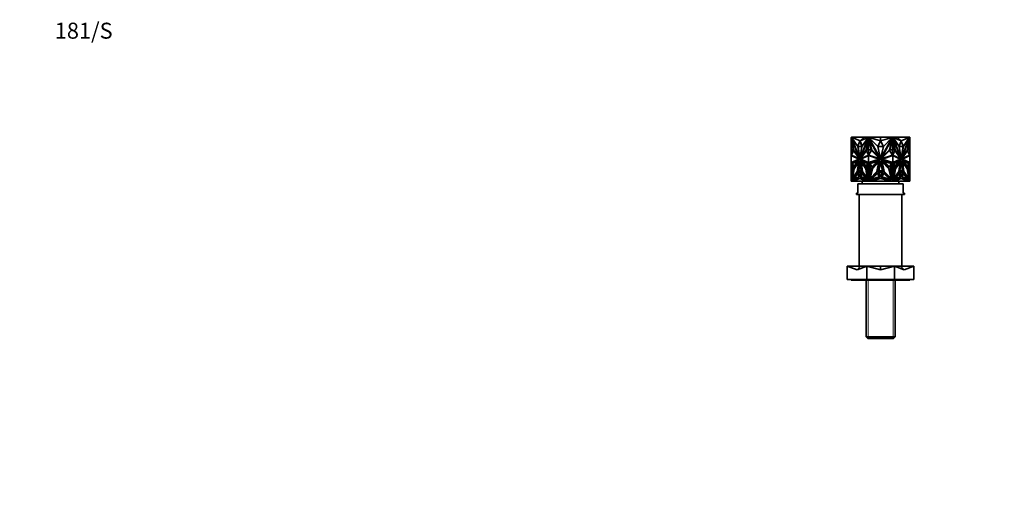
# Model space of a CAD drawing. Units: millimetres. Extents: x 0 to 1478, y 0 to 1758.
# Drawn here: x 0 to 739, y 1388 to 1758 of the extents above; entities that cross this region are included whole.
import ezdxf
from ezdxf import colors
from ezdxf.entities.mleader import LeaderData, LeaderLine
from ezdxf.math import Vec2, Vec3

# ---------------------------------------------------------------- set-up
doc = ezdxf.new("R2010")
doc.units = ezdxf.units.MM
doc.layers.add('DV2_Défaut', color=7, linetype='Continuous')
doc.layers.add('Défaut', color=7, linetype='Continuous')

# ---------------------------------------------------------------- blocks, each defined once
blk = doc.blocks.new('_DOT')
at = {"color": 0}
blk.add_line((0, 0), (-1, 0), dxfattribs=at)
at = {"color": 0, "const_width": 0.333}
blk.add_lwpolyline([(-0.1665, 0, 1), (0.1665, 0, 1)], format="xyb", close=True, dxfattribs=at)
blk = doc.blocks.new('SE1')
at = {"layer": 'DV2_Défaut', "color": 7, "linetype": 'Continuous', "lineweight": 35}
for p, q in [((624.2, 1669.3), (624.13, 1669.3)), ((624.13, 1669.3), (624.13, 1668.09)), ((624.13, 1660.12), (624.13, 1668.09)), ((624.23, 1668.09), (624.13, 1668.09)), ((624.2, 1669.53), (624.41, 1669.53)), ((624.2, 1669.15), (624.2, 1669.53)), ((624.2, 1669.53), (624.2, 1669.53)), ((624.2, 1669.53), (624.2, 1669.3)), ((624.21, 1669.12), (624.2, 1669.15)), ((625.69, 1660.14), (624.21, 1669.12)), ((624.27, 1669.53), (624.23, 1669.53)), ((624.23, 1669.53), (624.23, 1669.53)), ((624.23, 1668.78), (624.23, 1669.03)), ((624.23, 1668.78), (624.23, 1660.14)), ((624.23, 1668.78), (624.27, 1668.6)), ((624.27, 1669.53), (624.27, 1669.53)), ((624.33, 1669.53), (624.27, 1669.53)), ((624.27, 1668.78), (624.27, 1668.6)), ((624.27, 1668.6), (624.28, 1668.68)), ((624.33, 1669.53), (624.33, 1669.53)), ((624.33, 1660.14), (624.33, 1668.43)), ((629.03, 1662.66), (624.4, 1669.3)), ((624.4, 1669.3), (630.57, 1653.37)), ((624.47, 1669.3), (624.4, 1669.3)), ((624.41, 1669.53), (624.54, 1669.2)), ((624.41, 1669.53), (624.48, 1669.53)), ((624.54, 1669.2), (624.47, 1669.3)), ((624.48, 1669.53), (624.52, 1669.43)), ((624.63, 1669.49), (624.5, 1669.49)), ((624.66, 1669.43), (624.52, 1669.43)), ((624.52, 1669.43), (624.61, 1669.2)), ((624.54, 1669.2), (624.61, 1669.2)), ((624.64, 1668.09), (624.57, 1668.09)), ((625.88, 1660.12), (624.57, 1668.09)), ((624.57, 1668.09), (629.85, 1654.45)), ((629.13, 1662.72), (624.61, 1669.2)), ((624.63, 1669.43), (624.63, 1669.53)), ((635.13, 1669.53), (624.63, 1669.53)), ((624.64, 1668.09), (629.93, 1654.45)), ((633.75, 1669.53), (624.66, 1669.49)), ((630.71, 1666.79), (624.66, 1669.49)), ((624.66, 1669.49), (624.66, 1669.43)), ((630.64, 1666.79), (629.11, 1662.66)), ((636.74, 1669.3), (630.57, 1653.37)), ((636.81, 1669.3), (630.64, 1653.37)), ((630.64, 1666.79), (630.71, 1666.79)), ((632.15, 1662.72), (630.64, 1666.79)), ((630.71, 1666.79), (633.75, 1669.53)), ((630.71, 1666.79), (636.76, 1669.49)), ((632.2, 1662.79), (630.71, 1666.79)), ((636.57, 1668.09), (631.29, 1654.45)), ((632.1, 1662.66), (636.74, 1669.3)), ((633.75, 1669.53), (636.76, 1669.49)), ((635.13, 1669.51), (635.13, 1669.53)), ((637.1, 1669.53), (635.13, 1669.53)), ((635.26, 1660.12), (636.57, 1668.09)), ((635.33, 1660.12), (636.64, 1668.09)), ((637.07, 1669.12), (635.59, 1660.14)), ((637.1, 1668.86), (635.66, 1660.14)), ((636.64, 1668.09), (636.57, 1668.09)), ((636.81, 1669.3), (636.74, 1669.3)), ((636.76, 1669.43), (636.76, 1669.49)), ((636.83, 1669.43), (636.76, 1669.43)), ((636.78, 1669.3), (636.87, 1669.53)), ((636.87, 1669.53), (637.08, 1669.53)), ((637.08, 1669.15), (637.07, 1669.12)), ((637.07, 1669.12), (637.11, 1669.12)), ((637.08, 1669.53), (637.11, 1669.53)), ((637.08, 1669.53), (637.08, 1669.15)), ((637.08, 1669.15), (637.11, 1669.15)), ((637.11, 1669.53), (637.1, 1669.53)), ((637.1, 1669.53), (637.1, 1669.53)), ((637.11, 1668.96), (637.1, 1668.86)), ((637.1, 1668.86), (637.11, 1668.78)), ((637.1, 1668.86), (637.1, 1660.14)), ((637.1, 1668.86), (637.1, 1668.86)), ((637.11, 1669.53), (637.31, 1669.53)), ((637.11, 1669.53), (637.11, 1668.78)), ((639.12, 1660.14), (637.11, 1668.78)), ((637.31, 1669.53), (643.8, 1669.53)), ((637.31, 1669.53), (637.5, 1669.2)), ((637.57, 1669.43), (637.37, 1669.43)), ((643.96, 1662.66), (637.39, 1669.3)), ((637.39, 1669.3), (646.12, 1653.37)), ((646.13, 1669.53), (637.57, 1669.49)), ((637.57, 1669.49), (637.57, 1669.43)), ((646.13, 1666.79), (637.57, 1669.49)), ((639.5, 1660.12), (637.64, 1668.09)), ((637.64, 1668.09), (645.11, 1654.45)), ((643.8, 1669.53), (646.12, 1669.53)), ((643.8, 1669.52), (643.8, 1669.53)), ((646.13, 1666.79), (643.96, 1662.66)), ((646.12, 1669.53), (646.12, 1669.53)), ((646.13, 1666.79), (646.13, 1669.53)), ((646.13, 1669.53), (646.13, 1669.53)), ((646.13, 1669.53), (654.68, 1669.49)), ((646.13, 1666.79), (654.68, 1669.49)), ((654.86, 1669.3), (646.13, 1653.37)), ((648.3, 1662.66), (646.13, 1666.79)), ((648.55, 1669.53), (646.14, 1669.53)), ((646.14, 1669.53), (646.14, 1669.53)), ((654.61, 1668.09), (647.14, 1654.45)), ((648.3, 1662.66), (654.86, 1669.3)), ((654.94, 1669.53), (648.55, 1669.53)), ((648.55, 1669.52), (648.55, 1669.53)), ((652.75, 1660.12), (654.61, 1668.09)), ((655.14, 1668.78), (653.13, 1660.14)), ((654.68, 1669.43), (654.68, 1669.49)), ((654.88, 1669.43), (654.68, 1669.43)), ((654.76, 1669.2), (654.94, 1669.53)), ((654.94, 1669.53), (655.14, 1669.53)), ((655.16, 1669.53), (655.14, 1669.53)), ((655.14, 1668.78), (655.14, 1669.53)), ((655.17, 1669.53), (655.14, 1669.53)), ((655.17, 1669.15), (655.14, 1669.15)), ((655.18, 1669.12), (655.14, 1669.12)), ((656.59, 1660.14), (655.14, 1668.96)), ((655.14, 1668.78), (655.16, 1668.86)), ((655.16, 1669.53), (657.13, 1669.53)), ((655.16, 1669.53), (655.16, 1669.53)), ((655.16, 1660.14), (655.16, 1668.86)), ((655.17, 1669.53), (655.38, 1669.53)), ((655.17, 1669.15), (655.17, 1669.53)), ((655.18, 1669.12), (655.17, 1669.15)), ((656.66, 1660.14), (655.18, 1669.12)), ((655.38, 1669.53), (655.47, 1669.3)), ((655.49, 1669.43), (655.42, 1669.43)), ((655.44, 1669.3), (655.51, 1669.3)), ((655.44, 1669.3), (661.61, 1653.37)), ((658.5, 1669.53), (655.49, 1669.49)), ((661.54, 1666.79), (655.49, 1669.49)), ((655.49, 1669.49), (655.49, 1669.43)), ((660.15, 1662.66), (655.51, 1669.3)), ((655.51, 1669.3), (661.68, 1653.37)), ((655.61, 1668.09), (655.69, 1668.09)), ((656.93, 1660.12), (655.61, 1668.09)), ((657, 1660.12), (655.69, 1668.09)), ((655.69, 1668.09), (660.97, 1654.45)), ((657.13, 1669.53), (667.63, 1669.53)), ((657.13, 1669.51), (657.13, 1669.53)), ((661.54, 1666.79), (658.5, 1669.53)), ((658.5, 1669.53), (667.59, 1669.49)), ((661.54, 1666.79), (660.06, 1662.79)), ((661.61, 1666.79), (660.1, 1662.72)), ((661.54, 1666.79), (667.59, 1669.49)), ((661.61, 1666.79), (661.54, 1666.79)), ((663.15, 1662.66), (661.61, 1666.79)), ((667.86, 1669.3), (661.68, 1653.37)), ((667.61, 1668.09), (662.33, 1654.45)), ((667.68, 1668.09), (662.4, 1654.45)), ((663.12, 1662.72), (667.64, 1669.2)), ((663.22, 1662.66), (667.86, 1669.3)), ((666.37, 1660.12), (667.68, 1668.09)), ((668.04, 1669.12), (666.56, 1660.14)), ((667.59, 1669.43), (667.59, 1669.49)), ((667.73, 1669.43), (667.59, 1669.43)), ((667.61, 1668.09), (667.68, 1668.09)), ((667.63, 1669.43), (667.63, 1669.53)), ((667.63, 1669.49), (667.75, 1669.49)), ((667.64, 1669.2), (667.73, 1669.43)), ((667.71, 1669.2), (667.64, 1669.2)), ((667.71, 1669.2), (667.84, 1669.53)), ((667.71, 1669.2), (667.79, 1669.3)), ((667.73, 1669.43), (667.77, 1669.53)), ((667.77, 1669.53), (667.75, 1669.49)), ((667.84, 1669.53), (667.77, 1669.53)), ((667.77, 1669.53), (667.77, 1669.53)), ((667.79, 1669.3), (667.86, 1669.3)), ((667.84, 1669.53), (668.05, 1669.53)), ((667.98, 1669.53), (667.93, 1669.53)), ((667.93, 1669.53), (667.93, 1669.53)), ((667.93, 1668.43), (667.93, 1660.14)), ((667.97, 1668.68), (667.98, 1668.6)), ((668.03, 1669.53), (667.98, 1669.53)), ((667.98, 1669.53), (667.98, 1669.53)), ((667.98, 1668.6), (668.03, 1668.78)), ((667.98, 1668.6), (667.98, 1668.78)), ((668.03, 1669.53), (668.03, 1669.53)), ((668.03, 1669.03), (668.03, 1668.78)), ((668.03, 1660.14), (668.03, 1668.78)), ((668.03, 1668.09), (668.13, 1668.09)), ((668.05, 1669.15), (668.04, 1669.12)), ((668.05, 1669.53), (668.05, 1669.15)), ((668.05, 1669.3), (668.13, 1669.3)), ((668.13, 1669.3), (668.13, 1668.09)), ((668.13, 1660.12), (668.13, 1668.09)), ((624.2, 1660.12), (624.13, 1660.12)), ((624.13, 1655.79), (624.13, 1660.12)), ((624.13, 1650.58), (624.13, 1655.79)), ((624.13, 1655.79), (624.23, 1655.78)), ((624.13, 1655.79), (624.13, 1655.79)), ((624.13, 1655.79), (624.13, 1655.79)), ((624.13, 1655.79), (624.13, 1655.79)), ((624.13, 1655.79), (629.79, 1653.15)), ((624.2, 1655.78), (624.2, 1660.14)), ((624.2, 1660.14), (625.69, 1660.14)), ((624.27, 1660.14), (624.23, 1660.14)), ((624.23, 1660.14), (624.23, 1660.14)), ((624.23, 1655.78), (629.86, 1653.15)), ((624.27, 1660.14), (624.27, 1660.14)), ((624.33, 1660.14), (624.27, 1660.14)), ((624.29, 1656.13), (625.87, 1659.72)), ((630.34, 1653.31), (624.29, 1656.13)), ((624.29, 1656.13), (624.36, 1656.13)), ((624.36, 1656.13), (625.92, 1659.66)), ((630.32, 1653.35), (624.36, 1656.13)), ((625.87, 1659.72), (630.3, 1653.41)), ((629.85, 1654.45), (625.88, 1660.12)), ((629.18, 1662.66), (629.03, 1662.66)), ((630.57, 1653.37), (629.03, 1662.66)), ((629.11, 1662.66), (632.1, 1662.66)), ((629.18, 1662.66), (629.18, 1662.66)), ((630.64, 1653.78), (629.18, 1662.66)), ((630.57, 1653.37), (632.1, 1662.66)), ((630.95, 1653.31), (636.99, 1656.13)), ((635.41, 1659.72), (630.98, 1653.41)), ((635.43, 1659.66), (631.06, 1653.41)), ((631.29, 1654.45), (635.26, 1660.12)), ((631.35, 1653.15), (637.01, 1655.79)), ((631.36, 1654.45), (635.33, 1660.12)), ((635.33, 1660.12), (635.26, 1660.12)), ((636.99, 1656.13), (635.41, 1659.72)), ((635.59, 1660.14), (637.08, 1660.14)), ((637.01, 1650.58), (637.01, 1655.79)), ((637.01, 1655.79), (637.01, 1655.79)), ((637.01, 1655.79), (645.02, 1653.15)), ((637.05, 1655.78), (637.05, 1655.78)), ((637.05, 1655.78), (637.05, 1655.78)), ((637.08, 1660.14), (637.08, 1655.77)), ((637.08, 1660.14), (637.11, 1660.14)), ((637.11, 1660.14), (637.1, 1660.14)), ((637.11, 1660.14), (639.12, 1660.14)), ((637.11, 1660.14), (637.11, 1655.79)), ((637.11, 1655.79), (637.11, 1655.79)), ((637.11, 1655.79), (637.11, 1655.76)), ((637.14, 1656.13), (639.39, 1659.72)), ((645.7, 1653.31), (637.14, 1656.13)), ((637.15, 1656.15), (637.15, 1656.12)), ((639.39, 1659.72), (645.64, 1653.41)), ((645.11, 1654.45), (639.5, 1660.12)), ((646.12, 1653.37), (643.96, 1662.66)), ((643.96, 1662.66), (648.3, 1662.66)), ((646.13, 1653.37), (648.3, 1662.66)), ((646.56, 1653.31), (655.11, 1656.13)), ((652.87, 1659.72), (646.61, 1653.41)), ((647.14, 1654.45), (652.75, 1660.12)), ((647.23, 1653.15), (655.24, 1655.79)), ((655.11, 1656.13), (652.87, 1659.72)), ((653.13, 1660.14), (655.14, 1660.14)), ((655.1, 1656.12), (655.1, 1656.15)), ((655.14, 1655.79), (655.14, 1660.14)), ((655.16, 1660.14), (655.14, 1660.14)), ((655.17, 1660.14), (655.14, 1660.14)), ((655.14, 1655.79), (655.14, 1655.79)), ((655.14, 1655.76), (655.14, 1655.79)), ((655.17, 1655.77), (655.17, 1660.14)), ((655.17, 1660.14), (656.66, 1660.14)), ((655.24, 1650.58), (655.24, 1655.79)), ((655.24, 1655.79), (655.24, 1655.79)), ((655.24, 1655.79), (660.9, 1653.15)), ((655.26, 1656.13), (656.85, 1659.72)), ((661.31, 1653.31), (655.26, 1656.13)), ((656.82, 1659.66), (661.2, 1653.41)), ((656.85, 1659.72), (661.27, 1653.41)), ((656.93, 1660.12), (657, 1660.12)), ((660.9, 1654.45), (656.93, 1660.12)), ((660.97, 1654.45), (657, 1660.12)), ((661.68, 1653.37), (660.15, 1662.66)), ((660.15, 1662.66), (663.15, 1662.66)), ((661.61, 1653.78), (663.08, 1662.66)), ((661.68, 1653.37), (663.22, 1662.66)), ((661.92, 1653.31), (667.97, 1656.13)), ((661.93, 1653.35), (667.9, 1656.13)), ((666.38, 1659.72), (661.96, 1653.41)), ((662.39, 1653.15), (668.03, 1655.78)), ((662.4, 1654.45), (666.37, 1660.12)), ((662.46, 1653.15), (668.13, 1655.79)), ((663.08, 1662.66), (663.22, 1662.66)), ((663.08, 1662.66), (663.08, 1662.66)), ((667.9, 1656.13), (666.33, 1659.66)), ((667.97, 1656.13), (666.38, 1659.72)), ((666.56, 1660.14), (668.05, 1660.14)), ((667.97, 1656.13), (667.9, 1656.13)), ((667.98, 1660.14), (667.93, 1660.14)), ((667.98, 1660.14), (667.98, 1660.14)), ((668.03, 1660.14), (667.98, 1660.14)), ((668.03, 1660.14), (668.03, 1660.14)), ((668.03, 1655.78), (668.13, 1655.79)), ((668.03, 1655.78), (668.03, 1655.78)), ((668.05, 1660.14), (668.05, 1655.78)), ((668.05, 1660.12), (668.13, 1660.12)), ((668.13, 1655.79), (668.13, 1660.12)), ((668.13, 1650.58), (668.13, 1655.79)), ((668.13, 1655.79), (668.13, 1655.79)), ((668.13, 1655.79), (668.13, 1655.79)), ((629.79, 1653.15), (624.13, 1650.58)), ((624.13, 1650.2), (630.57, 1653.12)), ((624.23, 1650.59), (624.13, 1650.58)), ((624.13, 1650.58), (624.13, 1650.58)), ((624.13, 1650.58), (624.13, 1650.2)), ((624.13, 1650.58), (624.13, 1650.58)), ((624.13, 1650.58), (624.13, 1650.58)), ((624.13, 1650.2), (624.13, 1650.2)), ((624.13, 1649.53), (624.13, 1650.2)), ((624.13, 1649.53), (624.13, 1649.53)), ((624.13, 1646.57), (624.13, 1649.53)), ((625.34, 1646.57), (624.13, 1649.53)), ((624.2, 1650.23), (624.2, 1650.59)), ((624.2, 1649.35), (624.2, 1646.57)), ((629.86, 1653.15), (624.23, 1650.59)), ((624.56, 1650.06), (629.76, 1652.36)), ((625.81, 1646.8), (624.56, 1650.06)), ((624.63, 1650.06), (624.56, 1650.06)), ((624.63, 1650.06), (629.72, 1652.32)), ((625.86, 1646.86), (624.63, 1650.06)), ((628.81, 1651.49), (625.04, 1649.83)), ((625.04, 1649.83), (625.95, 1647.46)), ((625.04, 1649.83), (625.11, 1649.83)), ((628.78, 1651.45), (625.11, 1649.83)), ((625.11, 1649.83), (626, 1647.52)), ((629.76, 1652.36), (625.81, 1646.8)), ((625.95, 1647.46), (628.81, 1651.49)), ((625.97, 1646.17), (630.11, 1652.17)), ((626.04, 1646.17), (630.09, 1652.04)), ((629.72, 1651.13), (626.18, 1646)), ((628.65, 1644), (629.72, 1651.13)), ((628.72, 1644), (629.79, 1651.13)), ((630.11, 1652.17), (628.86, 1643.89)), ((629.23, 1643.9), (630.57, 1652.17)), ((629.3, 1643.9), (630.61, 1651.95)), ((629.67, 1644.3), (630.64, 1650.5)), ((629.79, 1651.13), (629.72, 1651.13)), ((629.74, 1644.3), (630.68, 1650.28)), ((629.86, 1653.15), (629.79, 1653.15)), ((629.93, 1654.45), (629.85, 1654.45)), ((630.3, 1653.41), (630.34, 1653.31)), ((630.57, 1653.37), (630.57, 1653.37)), ((630.64, 1653.37), (630.57, 1653.37)), ((630.64, 1653.12), (630.57, 1653.12)), ((630.57, 1653.12), (637.01, 1650.2)), ((630.57, 1652.17), (631.91, 1643.9)), ((630.64, 1653.12), (637.01, 1650.23)), ((630.64, 1650.5), (631.61, 1644.3)), ((630.98, 1653.41), (630.95, 1653.31)), ((630.98, 1653.41), (631.06, 1653.41)), ((631.06, 1653.41), (631.03, 1653.35)), ((635.17, 1646.17), (631.03, 1652.17)), ((631.03, 1652.17), (632.28, 1643.89)), ((631.12, 1652.04), (632.35, 1643.89)), ((631.36, 1654.45), (631.29, 1654.45)), ((637.01, 1650.58), (631.35, 1653.15)), ((636.58, 1650.06), (631.38, 1652.36)), ((631.38, 1652.36), (635.33, 1646.8)), ((631.49, 1651.13), (631.42, 1651.13)), ((632.49, 1644), (631.42, 1651.13)), ((631.42, 1651.13), (634.96, 1646)), ((631.49, 1652.32), (635.35, 1646.86)), ((635.03, 1646), (631.49, 1651.13)), ((635.33, 1647.46), (632.47, 1651.49)), ((632.47, 1651.49), (636.24, 1649.83)), ((635.35, 1647.52), (632.57, 1651.45)), ((635.33, 1646.8), (636.58, 1650.06)), ((636.24, 1649.83), (635.33, 1647.46)), ((635.8, 1646.57), (637.01, 1649.53)), ((635.87, 1646.57), (637.05, 1649.46)), ((645.02, 1653.15), (637.01, 1650.58)), ((637.01, 1650.2), (646.13, 1653.12)), ((637.01, 1650.58), (637.01, 1650.58)), ((637.01, 1650.23), (637.01, 1650.2)), ((637.02, 1650.23), (637.01, 1650.23)), ((637.01, 1650.2), (637.01, 1650.2)), ((637.01, 1649.53), (637.01, 1650.2)), ((637.01, 1649.53), (637.01, 1649.53)), ((638.73, 1646.57), (637.01, 1649.53)), ((637.01, 1649.36), (637.01, 1649.53)), ((637.02, 1650.23), (637.02, 1650.22)), ((637.02, 1650.23), (637.05, 1650.21)), ((637.02, 1650.2), (637.02, 1650.22)), ((637.05, 1650.21), (637.02, 1650.22)), ((637.02, 1649.52), (637.02, 1649.41)), ((637.05, 1649.46), (637.02, 1649.41)), ((637.02, 1649.41), (637.02, 1649.36)), ((637.05, 1650.59), (637.05, 1650.59)), ((637.05, 1650.59), (637.05, 1650.59)), ((637.08, 1650.6), (637.08, 1650.22)), ((637.08, 1649.41), (637.08, 1646.57)), ((637.11, 1650.61), (637.11, 1650.58)), ((637.11, 1650.58), (637.11, 1650.23)), ((637.11, 1650.58), (637.11, 1650.58)), ((637.11, 1646.57), (637.11, 1649.36)), ((637.63, 1650.06), (644.98, 1652.36)), ((639.4, 1646.8), (637.63, 1650.06)), ((643.54, 1651.49), (638.21, 1649.83)), ((638.21, 1649.83), (639.5, 1647.46)), ((644.98, 1652.36), (639.4, 1646.8)), ((639.5, 1647.46), (643.54, 1651.49)), ((639.62, 1646.17), (645.47, 1652.17)), ((644.92, 1651.13), (639.92, 1646)), ((643.41, 1644), (644.92, 1651.13)), ((645.47, 1652.17), (643.71, 1643.89)), ((644.24, 1643.9), (646.13, 1652.17)), ((644.76, 1644.3), (646.13, 1650.5)), ((645.64, 1653.41), (645.7, 1653.31)), ((646.09, 1653.52), (646.13, 1653.45)), ((646.13, 1653.45), (646.16, 1653.52)), ((646.13, 1653.12), (655.24, 1650.2)), ((646.13, 1652.17), (648.02, 1643.9)), ((646.13, 1650.5), (647.5, 1644.3)), ((646.61, 1653.41), (646.56, 1653.31)), ((652.63, 1646.17), (646.78, 1652.17)), ((646.78, 1652.17), (648.54, 1643.89)), ((655.24, 1650.58), (647.23, 1653.15)), ((654.63, 1650.06), (647.28, 1652.36)), ((647.28, 1652.36), (652.85, 1646.8)), ((648.84, 1644), (647.33, 1651.13)), ((647.33, 1651.13), (652.33, 1646)), ((652.76, 1647.46), (648.71, 1651.49)), ((648.71, 1651.49), (654.04, 1649.83)), ((654.04, 1649.83), (652.76, 1647.46)), ((652.85, 1646.8), (654.63, 1650.06)), ((653.52, 1646.57), (655.24, 1649.53)), ((655.14, 1650.58), (655.14, 1650.61)), ((655.14, 1650.23), (655.14, 1650.58)), ((655.14, 1650.58), (655.14, 1650.58)), ((655.14, 1649.36), (655.14, 1646.57)), ((655.17, 1650.22), (655.17, 1650.6)), ((655.17, 1649.41), (655.17, 1646.57)), ((655.2, 1650.21), (655.24, 1650.23)), ((655.24, 1650.22), (655.2, 1650.21)), ((655.2, 1650.21), (655.2, 1650.21)), ((655.24, 1649.41), (655.2, 1649.46)), ((655.24, 1649.36), (655.2, 1649.46)), ((655.2, 1649.46), (655.2, 1649.46)), ((660.9, 1653.15), (655.24, 1650.58)), ((655.24, 1650.2), (661.68, 1653.12)), ((655.24, 1650.23), (661.61, 1653.12)), ((655.24, 1650.58), (655.24, 1650.58)), ((655.24, 1650.22), (655.24, 1650.23)), ((655.24, 1650.2), (655.24, 1650.23)), ((655.24, 1650.23), (655.24, 1650.23)), ((655.24, 1650.22), (655.24, 1650.2)), ((655.24, 1650.2), (655.24, 1650.2)), ((655.24, 1649.53), (655.24, 1650.2)), ((655.24, 1649.53), (655.24, 1649.53)), ((655.24, 1649.53), (655.24, 1649.36)), ((656.45, 1646.57), (655.24, 1649.53)), ((655.24, 1649.52), (655.24, 1649.41)), ((655.24, 1649.36), (655.24, 1649.41)), ((656.38, 1646.57), (655.24, 1649.36)), ((655.24, 1649.36), (655.24, 1649.36)), ((655.67, 1650.06), (660.87, 1652.36)), ((656.93, 1646.8), (655.67, 1650.06)), ((659.78, 1651.49), (656.01, 1649.83)), ((656.01, 1649.83), (656.92, 1647.46)), ((660.77, 1652.32), (656.9, 1646.86)), ((656.9, 1647.52), (659.68, 1651.45)), ((656.92, 1647.46), (659.78, 1651.49)), ((660.87, 1652.36), (656.93, 1646.8)), ((657.08, 1646.17), (661.22, 1652.17)), ((660.76, 1651.13), (657.22, 1646)), ((660.83, 1651.13), (657.29, 1646)), ((659.76, 1644), (660.83, 1651.13)), ((661.13, 1652.04), (659.9, 1643.89)), ((661.22, 1652.17), (659.97, 1643.89)), ((660.35, 1643.9), (661.68, 1652.17)), ((660.64, 1644.3), (661.61, 1650.5)), ((660.76, 1651.13), (660.83, 1651.13)), ((660.9, 1654.45), (660.97, 1654.45)), ((661.2, 1653.41), (661.22, 1653.35)), ((661.27, 1653.41), (661.2, 1653.41)), ((661.27, 1653.41), (661.31, 1653.31)), ((661.58, 1650.28), (662.51, 1644.3)), ((661.61, 1653.37), (661.68, 1653.37)), ((661.61, 1653.12), (661.68, 1653.12)), ((661.61, 1650.5), (662.58, 1644.3)), ((661.65, 1651.96), (662.95, 1643.9)), ((661.68, 1653.37), (661.68, 1653.37)), ((661.68, 1653.12), (668.13, 1650.2)), ((661.68, 1652.17), (663.02, 1643.9)), ((661.96, 1653.41), (661.92, 1653.31)), ((666.28, 1646.17), (662.15, 1652.17)), ((662.15, 1652.17), (663.39, 1643.89)), ((662.17, 1652.04), (666.21, 1646.17)), ((662.33, 1654.45), (662.4, 1654.45)), ((662.39, 1653.15), (662.46, 1653.15)), ((668.03, 1650.59), (662.39, 1653.15)), ((668.13, 1650.58), (662.46, 1653.15)), ((662.46, 1651.13), (662.53, 1651.13)), ((662.46, 1651.13), (663.53, 1644)), ((667.69, 1650.06), (662.49, 1652.36)), ((662.49, 1652.36), (666.44, 1646.8)), ((667.62, 1650.06), (662.53, 1652.32)), ((663.6, 1644), (662.53, 1651.13)), ((662.53, 1651.13), (666.07, 1646)), ((666.3, 1647.46), (663.44, 1651.49)), ((663.44, 1651.49), (667.21, 1649.83)), ((663.47, 1651.45), (667.14, 1649.83)), ((667.14, 1649.83), (666.25, 1647.52)), ((667.21, 1649.83), (666.3, 1647.46)), ((667.62, 1650.06), (666.39, 1646.86)), ((666.44, 1646.8), (667.69, 1650.06)), ((666.91, 1646.57), (668.13, 1649.53)), ((667.21, 1649.83), (667.14, 1649.83)), ((667.62, 1650.06), (667.69, 1650.06)), ((668.03, 1650.59), (668.03, 1650.59)), ((668.13, 1650.58), (668.03, 1650.59)), ((668.05, 1650.59), (668.05, 1650.23)), ((668.05, 1649.35), (668.05, 1646.57)), ((668.13, 1650.58), (668.13, 1650.58)), ((668.13, 1650.2), (668.13, 1650.58)), ((668.13, 1650.58), (668.13, 1650.58)), ((668.13, 1650.2), (668.13, 1650.2)), ((668.13, 1650.2), (668.13, 1650.2)), ((668.13, 1649.53), (668.13, 1650.2)), ((668.13, 1649.53), (668.13, 1649.53)), ((668.13, 1646.57), (668.13, 1649.53)), ((668.13, 1649.53), (668.13, 1649.53)), ((624.13, 1646.57), (624.13, 1646.57)), ((624.2, 1646.57), (624.13, 1646.57)), ((624.13, 1646.57), (624.13, 1646.57)), ((624.13, 1646.57), (625.34, 1646.57)), ((624.13, 1646.02), (624.13, 1646.57)), ((624.13, 1646.02), (624.13, 1646.02)), ((624.13, 1646.02), (624.13, 1637.98)), ((625.49, 1646.02), (624.13, 1637.98)), ((624.13, 1646.02), (624.23, 1646.02)), ((624.13, 1646.02), (625.49, 1646.02)), ((624.2, 1645.55), (624.2, 1646.02)), ((624.2, 1646.02), (625.49, 1646.02)), ((624.2, 1639.74), (625.18, 1645.55)), ((625.18, 1645.55), (624.2, 1645.55)), ((624.23, 1646.02), (624.23, 1646.02)), ((624.23, 1640.14), (624.23, 1645.55)), ((624.27, 1646.02), (624.27, 1646.02)), ((624.33, 1645.55), (624.33, 1640.49)), ((624.58, 1637.67), (625.97, 1646.17)), ((628.86, 1643.89), (624.58, 1637.67)), ((624.67, 1637.81), (626.04, 1646.17)), ((624.83, 1637.27), (628.92, 1643.21)), ((624.93, 1637.32), (628.94, 1643.15)), ((626.18, 1646), (624.98, 1638.68)), ((624.98, 1638.68), (628.65, 1644)), ((625.05, 1638.68), (628.72, 1644)), ((625.83, 1638.08), (628.99, 1642.44)), ((625.93, 1638.13), (629.01, 1642.37)), ((626.04, 1646.17), (625.97, 1646.17)), ((628.72, 1644), (628.65, 1644)), ((628.92, 1643.21), (630.31, 1639.66)), ((628.99, 1642.44), (629.93, 1639.95)), ((631.91, 1643.9), (629.23, 1643.9)), ((631.63, 1643.05), (629.51, 1643.05)), ((629.51, 1643.05), (630.57, 1640.33)), ((629.58, 1643.05), (631.63, 1643.05)), ((630.61, 1640.42), (629.58, 1643.05)), ((629.65, 1643.05), (629.65, 1643.05)), ((631.61, 1644.3), (629.67, 1644.3)), ((630.57, 1640.33), (631.63, 1643.05)), ((632.22, 1643.21), (630.83, 1639.66)), ((632.27, 1643.15), (630.91, 1639.66)), ((632.29, 1642.44), (631.35, 1639.95)), ((632.34, 1642.37), (631.42, 1639.95)), ((636.31, 1637.27), (632.22, 1643.21)), ((632.35, 1643.89), (632.28, 1643.89)), ((632.28, 1643.89), (636.56, 1637.67)), ((635.45, 1638.08), (632.29, 1642.44)), ((632.35, 1643.89), (636.54, 1637.81)), ((636.16, 1638.68), (632.49, 1644)), ((635.03, 1646), (634.96, 1646)), ((634.96, 1646), (636.16, 1638.68)), ((636.23, 1638.68), (635.03, 1646)), ((636.56, 1637.67), (635.17, 1646.17)), ((637.01, 1646.02), (635.65, 1646.02)), ((635.65, 1646.02), (637.01, 1637.97)), ((637.08, 1646.02), (635.72, 1646.02)), ((635.72, 1646.02), (637.05, 1638.15)), ((635.79, 1646.02), (635.79, 1646.02)), ((637.01, 1646.57), (635.8, 1646.57)), ((635.87, 1646.57), (635.8, 1646.57)), ((635.87, 1646.57), (637.01, 1646.57)), ((637.08, 1639.74), (636.1, 1645.55)), ((636.1, 1645.55), (637.08, 1645.55)), ((636.17, 1645.55), (637.1, 1640.07)), ((637.01, 1646.57), (637.01, 1646.57)), ((637.01, 1646.57), (638.73, 1646.57)), ((637.01, 1646.57), (637.01, 1646.57)), ((637.01, 1646.02), (637.01, 1646.57)), ((637.01, 1646.02), (637.01, 1646.02)), ((637.01, 1646.02), (638.94, 1646.02)), ((638.94, 1646.02), (637.01, 1637.97)), ((637.02, 1646.57), (637.02, 1646.57)), ((637.02, 1646.57), (637.05, 1646.57)), ((637.02, 1646.57), (637.02, 1646.57)), ((637.02, 1646.57), (637.05, 1646.57)), ((637.08, 1646.02), (637.11, 1646.02)), ((637.08, 1645.55), (637.08, 1646.02)), ((637.08, 1645.55), (637.15, 1645.55)), ((637.1, 1640.07), (637.1, 1645.55)), ((637.11, 1646.02), (637.11, 1645.55)), ((637.11, 1640.14), (638.41, 1645.55)), ((638.41, 1645.55), (637.11, 1645.55)), ((637.15, 1645.55), (637.15, 1645.55)), ((637.65, 1637.67), (639.62, 1646.17)), ((643.71, 1643.89), (637.65, 1637.67)), ((638, 1637.27), (643.79, 1643.21)), ((639.92, 1646), (638.22, 1638.68)), ((638.22, 1638.68), (643.41, 1644)), ((639.32, 1638.08), (643.79, 1642.44)), ((643.79, 1643.21), (645.75, 1639.66)), ((643.79, 1642.44), (645.12, 1639.95)), ((648.02, 1643.9), (644.24, 1643.9)), ((647.63, 1643.05), (644.62, 1643.05)), ((644.62, 1643.05), (646.13, 1640.33)), ((647.5, 1644.3), (644.76, 1644.3)), ((646.13, 1640.33), (647.63, 1643.05)), ((648.46, 1643.21), (646.5, 1639.66)), ((648.46, 1642.44), (647.13, 1639.95)), ((654.25, 1637.27), (648.46, 1643.21)), ((652.93, 1638.08), (648.46, 1642.44)), ((648.54, 1643.89), (654.6, 1637.67)), ((654.03, 1638.68), (648.84, 1644)), ((652.33, 1646), (654.03, 1638.68)), ((654.6, 1637.67), (652.63, 1646.17)), ((655.24, 1646.02), (653.31, 1646.02)), ((653.31, 1646.02), (655.24, 1637.97)), ((655.24, 1646.57), (653.52, 1646.57)), ((655.14, 1640.14), (653.84, 1645.55)), ((653.84, 1645.55), (655.14, 1645.55)), ((655.1, 1645.55), (655.1, 1645.55)), ((655.17, 1645.55), (655.1, 1645.55)), ((655.14, 1645.55), (655.14, 1646.02)), ((655.17, 1646.02), (655.14, 1646.02)), ((655.14, 1639.97), (656.09, 1645.55)), ((655.16, 1645.55), (655.16, 1640.07)), ((655.17, 1645.55), (655.17, 1646.02)), ((655.17, 1646.02), (656.53, 1646.02)), ((655.17, 1639.74), (656.16, 1645.55)), ((656.16, 1645.55), (655.17, 1645.55)), ((655.2, 1646.57), (655.24, 1646.57)), ((655.2, 1646.57), (655.24, 1646.57)), ((655.24, 1646.57), (655.24, 1646.57)), ((655.24, 1646.57), (655.24, 1646.57)), ((655.24, 1646.57), (655.24, 1646.57)), ((655.24, 1646.57), (655.24, 1646.57)), ((655.24, 1646.57), (656.45, 1646.57)), ((655.24, 1646.02), (655.24, 1646.57)), ((655.24, 1646.57), (656.38, 1646.57)), ((655.24, 1646.02), (655.24, 1646.02)), ((656.6, 1646.02), (655.24, 1637.98)), ((655.24, 1646.02), (656.6, 1646.02)), ((656.53, 1646.02), (655.24, 1638.39)), ((655.69, 1637.67), (657.08, 1646.17)), ((659.97, 1643.89), (655.69, 1637.67)), ((659.9, 1643.89), (655.71, 1637.81)), ((655.94, 1637.27), (660.03, 1643.21)), ((657.22, 1646), (656.02, 1638.68)), ((657.29, 1646), (656.09, 1638.68)), ((656.09, 1638.68), (659.76, 1644)), ((656.38, 1646.57), (656.45, 1646.57)), ((656.46, 1646.02), (656.46, 1646.02)), ((656.8, 1638.08), (659.96, 1642.44)), ((657.22, 1646), (657.29, 1646)), ((659.9, 1643.89), (659.97, 1643.89)), ((659.91, 1642.37), (660.83, 1639.95)), ((659.96, 1642.44), (660.9, 1639.95)), ((659.99, 1643.15), (661.35, 1639.66)), ((660.03, 1643.21), (661.42, 1639.66)), ((663.02, 1643.9), (660.35, 1643.9)), ((662.75, 1643.05), (660.62, 1643.05)), ((660.62, 1643.05), (661.68, 1640.33)), ((660.62, 1643.05), (662.67, 1643.05)), ((662.58, 1644.3), (660.64, 1644.3)), ((661.65, 1640.42), (662.67, 1643.05)), ((661.68, 1640.33), (662.75, 1643.05)), ((663.33, 1643.21), (661.95, 1639.66)), ((663.26, 1642.44), (662.32, 1639.95)), ((662.6, 1643.05), (662.6, 1643.05)), ((666.32, 1638.13), (663.24, 1642.37)), ((666.43, 1638.08), (663.26, 1642.44)), ((663.31, 1643.15), (667.33, 1637.32)), ((667.43, 1637.27), (663.33, 1643.21)), ((663.39, 1643.89), (667.67, 1637.67)), ((663.53, 1644), (663.6, 1644)), ((663.53, 1644), (667.2, 1638.68)), ((667.27, 1638.68), (663.6, 1644)), ((666.07, 1646), (667.27, 1638.68)), ((666.21, 1646.17), (666.28, 1646.17)), ((666.21, 1646.17), (667.58, 1637.81)), ((667.67, 1637.67), (666.28, 1646.17)), ((668.13, 1646.02), (666.76, 1646.02)), ((666.76, 1646.02), (668.13, 1637.97)), ((668.05, 1646.02), (666.76, 1646.02)), ((668.13, 1646.57), (666.91, 1646.57)), ((668.05, 1639.74), (667.07, 1645.55)), ((667.07, 1645.55), (668.05, 1645.55)), ((667.93, 1640.49), (667.93, 1645.55)), ((667.98, 1646.02), (667.98, 1646.02)), ((668.03, 1646.02), (668.03, 1646.02)), ((668.03, 1646.02), (668.13, 1646.02)), ((668.03, 1640.14), (668.03, 1645.55)), ((668.05, 1646.57), (668.13, 1646.57)), ((668.05, 1645.55), (668.05, 1646.02)), ((668.13, 1646.57), (668.13, 1646.57)), ((668.13, 1646.57), (668.13, 1646.57)), ((668.13, 1646.02), (668.13, 1646.57)), ((668.13, 1646.02), (668.13, 1646.02)), ((668.13, 1646.02), (668.13, 1637.97)), ((624.13, 1637.97), (624.13, 1637.98)), ((624.13, 1636.53), (624.13, 1637.97)), ((624.13, 1636.53), (625.35, 1636.53)), ((624.2, 1638.4), (624.2, 1639.74)), ((624.27, 1640.32), (624.23, 1640.14)), ((624.23, 1639.9), (624.23, 1640.14)), ((624.27, 1640.14), (624.27, 1640.32)), ((624.27, 1640.32), (624.28, 1640.25)), ((630.31, 1639.66), (624.83, 1637.27)), ((624.9, 1636.74), (630.57, 1639.08)), ((625.35, 1636.53), (624.9, 1636.74)), ((624.97, 1636.74), (624.9, 1636.74)), ((630.61, 1639.07), (624.97, 1636.74)), ((624.97, 1636.74), (625.42, 1636.53)), ((625.05, 1638.68), (624.98, 1638.68)), ((625.35, 1636.53), (625.42, 1636.53)), ((625.42, 1636.53), (626.45, 1636.53)), ((629.93, 1639.95), (625.83, 1638.08)), ((625.93, 1636.77), (630.57, 1638.68)), ((626.45, 1636.53), (625.93, 1636.77)), ((626.45, 1636.53), (634.69, 1636.53)), ((629.13, 1627.53), (629.13, 1634.53)), ((663.13, 1634.53), (629.13, 1634.53)), ((630.57, 1639.08), (636.24, 1636.74)), ((630.64, 1638.68), (630.57, 1638.68)), ((630.57, 1638.68), (635.2, 1636.77)), ((635.28, 1636.77), (630.64, 1638.68)), ((630.91, 1639.66), (630.83, 1639.66)), ((630.83, 1639.66), (636.31, 1637.27)), ((636.28, 1637.32), (630.91, 1639.66)), ((631.35, 1639.95), (635.45, 1638.08)), ((631.35, 1639.95), (631.42, 1639.95)), ((631.42, 1639.95), (635.42, 1638.13)), ((632.38, 1636.53), (632.38, 1634.53)), ((635.2, 1636.77), (634.69, 1636.53)), ((634.76, 1636.53), (634.69, 1636.53)), ((634.76, 1636.53), (635.28, 1636.77)), ((634.76, 1636.53), (635.79, 1636.53)), ((635.28, 1636.77), (635.2, 1636.77)), ((636.24, 1636.74), (635.79, 1636.53)), ((635.79, 1636.53), (637.01, 1636.53)), ((636.23, 1638.68), (636.16, 1638.68)), ((637.01, 1637.97), (637.01, 1638.39)), ((637.01, 1637.97), (637.01, 1637.97)), ((637.01, 1636.53), (637.01, 1637.97)), ((637.01, 1636.53), (638.74, 1636.53)), ((637.02, 1638.38), (637.02, 1638.26)), ((637.02, 1637.99), (637.02, 1638.26)), ((637.05, 1638.15), (637.02, 1638.26)), ((637.08, 1639.74), (637.11, 1639.74)), ((637.08, 1638.26), (637.08, 1639.74)), ((637.1, 1640.07), (637.11, 1640.14)), ((637.11, 1639.97), (637.1, 1640.07)), ((637.1, 1640.07), (637.1, 1640.07)), ((637.11, 1640.14), (637.11, 1638.39)), ((645.75, 1639.66), (638, 1637.27)), ((638.1, 1636.74), (646.13, 1639.08)), ((638.74, 1636.53), (638.1, 1636.74)), ((638.74, 1636.53), (640.3, 1636.53)), ((645.12, 1639.95), (639.32, 1638.08)), ((639.57, 1636.77), (646.13, 1638.68)), ((640.3, 1636.53), (639.57, 1636.77)), ((640.3, 1636.53), (651.96, 1636.53)), ((646.13, 1639.08), (654.15, 1636.74)), ((646.13, 1638.68), (652.68, 1636.77)), ((646.5, 1639.66), (654.25, 1637.27)), ((647.13, 1639.95), (652.93, 1638.08)), ((652.68, 1636.77), (651.96, 1636.53)), ((651.96, 1636.53), (653.51, 1636.53)), ((654.15, 1636.74), (653.51, 1636.53)), ((653.51, 1636.53), (655.24, 1636.53)), ((655.14, 1638.39), (655.14, 1640.14)), ((655.14, 1640.14), (655.16, 1640.07)), ((655.17, 1639.74), (655.14, 1639.74)), ((655.17, 1638.26), (655.17, 1639.74)), ((655.24, 1638.38), (655.2, 1638.15)), ((655.24, 1638.26), (655.2, 1638.15)), ((655.2, 1638.15), (655.2, 1638.15)), ((655.24, 1638.39), (655.24, 1637.98)), ((655.24, 1638.39), (655.24, 1638.38)), ((655.24, 1638.26), (655.24, 1638.38)), ((655.24, 1637.99), (655.24, 1638.26)), ((655.24, 1637.97), (655.24, 1637.98)), ((655.24, 1636.53), (655.24, 1637.97)), ((655.24, 1636.53), (656.46, 1636.53)), ((661.42, 1639.66), (655.94, 1637.27)), ((661.35, 1639.66), (655.97, 1637.32)), ((656.01, 1636.74), (661.68, 1639.08)), ((656.46, 1636.53), (656.01, 1636.74)), ((656.02, 1638.68), (656.09, 1638.68)), ((656.46, 1636.53), (657.49, 1636.53)), ((660.9, 1639.95), (656.8, 1638.08)), ((660.83, 1639.95), (656.83, 1638.13)), ((661.61, 1638.68), (656.98, 1636.77)), ((656.98, 1636.77), (657.05, 1636.77)), ((656.98, 1636.77), (657.49, 1636.53)), ((657.05, 1636.77), (661.68, 1638.68)), ((657.56, 1636.53), (657.05, 1636.77)), ((657.56, 1636.53), (657.49, 1636.53)), ((657.56, 1636.53), (665.8, 1636.53)), ((659.88, 1634.53), (659.88, 1636.53)), ((660.9, 1639.95), (660.83, 1639.95)), ((661.35, 1639.66), (661.42, 1639.66)), ((661.61, 1638.68), (661.68, 1638.68)), ((667.28, 1636.74), (661.65, 1639.07)), ((661.68, 1639.08), (667.35, 1636.74)), ((661.68, 1638.68), (666.32, 1636.77)), ((661.95, 1639.66), (667.43, 1637.27)), ((662.32, 1639.95), (666.43, 1638.08)), ((663.13, 1627.53), (663.13, 1634.53)), ((666.32, 1636.77), (665.8, 1636.53)), ((665.8, 1636.53), (666.83, 1636.53)), ((666.83, 1636.53), (667.28, 1636.74)), ((666.83, 1636.53), (666.9, 1636.53)), ((667.35, 1636.74), (666.9, 1636.53)), ((666.9, 1636.53), (668.13, 1636.53)), ((667.2, 1638.68), (667.27, 1638.68)), ((667.28, 1636.74), (667.35, 1636.74)), ((667.97, 1640.25), (667.98, 1640.32)), ((668.03, 1640.14), (667.98, 1640.32)), ((667.98, 1640.14), (667.98, 1640.32)), ((668.03, 1640.14), (668.03, 1639.9)), ((668.05, 1638.4), (668.05, 1639.74)), ((668.13, 1637.97), (668.13, 1637.98)), ((668.13, 1637.97), (668.13, 1637.97)), ((668.13, 1636.53), (668.13, 1637.97)), ((629.13, 1627.53), (628.13, 1627.53)), ((628.13, 1627.53), (628.13, 1626.53)), ((664.13, 1626.53), (628.13, 1626.53)), ((630.13, 1626.53), (630.13, 1572.93)), ((662.13, 1572.93), (662.13, 1626.53)), ((664.13, 1627.53), (663.13, 1627.53)), ((664.13, 1626.53), (664.13, 1627.53)), ((621.13, 1562.93), (621.13, 1572.93)), ((628.45, 1570.06), (621.13, 1572.93)), ((621.13, 1572.93), (631.14, 1572.93)), ((628.45, 1570.06), (635.77, 1572.93)), ((628.45, 1570.06), (631.14, 1572.93)), ((631.14, 1572.93), (635.77, 1572.93)), ((635.77, 1562.93), (635.77, 1572.93)), ((646.13, 1570.06), (635.77, 1572.93)), ((635.77, 1572.93), (646.13, 1572.93)), ((646.13, 1570.06), (656.48, 1572.93)), ((646.13, 1570.06), (646.13, 1572.93)), ((646.13, 1572.93), (656.48, 1572.93)), ((656.48, 1562.93), (656.48, 1572.93)), ((663.8, 1570.06), (656.48, 1572.93)), ((656.48, 1572.93), (661.12, 1572.93)), ((663.8, 1570.06), (661.12, 1572.93)), ((661.12, 1572.93), (671.13, 1572.93)), ((663.8, 1570.06), (671.13, 1572.93)), ((671.13, 1562.93), (671.13, 1572.93)), ((621.13, 1562.93), (635.77, 1562.93)), ((624.13, 1562.93), (624.13, 1562.43)), ((668.13, 1562.43), (624.13, 1562.43)), ((635.28, 1562.43), (635.28, 1519.73)), ((635.77, 1562.93), (656.48, 1562.93)), ((656.48, 1562.93), (671.13, 1562.93)), ((656.98, 1519.73), (656.98, 1562.43)), ((668.13, 1562.43), (668.13, 1562.93)), ((635.28, 1519.73), (656.98, 1519.73)), ((635.28, 1519.73), (636.48, 1518.53)), ((655.78, 1518.53), (636.48, 1518.53)), ((655.78, 1518.53), (656.98, 1519.73))]:
    blk.add_line(p, q, dxfattribs=at)
at = {"layer": 'DV2_Défaut', "color": 7, "linetype": 'Continuous', "lineweight": 18}
for p, q in [((636.81, 1518.53), (636.81, 1562.43)), ((655.44, 1518.53), (655.44, 1562.43))]:
    blk.add_line(p, q, dxfattribs=at)

msp = doc.modelspace()

# ---------------------------------------------------------------- block references
at = {"layer": 'Défaut'}
msp.add_blockref('SE1', (0, 0), dxfattribs=at)

# ---------------------------------------------------------------- leaders
at = {"layer": 'Défaut', "color": 7, "linetype": 'Continuous', "lineweight": 18}
ml = msp.add_multileader_mtext('Standard', dxfattribs=at)
ml.set_content('{\\pxsm0.9;\\fSolid Edge ISO|b1||i0||c0|p34;\\W1.;08/11/2018\\P}', color=256)
ml.set_leader_properties()
ml.set_arrow_properties(name='DOT')
ml.build(insert=Vec2(0, 0))
ml.multileader.update_dxf_attribs({"leader_type": 0, "dogleg_length": 0, "arrow_head_size": 12})
ctx = ml.context
ctx.base_point, ctx.char_height, ctx.arrow_head_size, ctx.landing_gap_size = Vec3(1390.41, 1750.71), 12, 12, 4.2
notes = []
notes.append((ctx, [(0, (0, 0, 0), (0, 0), (1, 0), 1, [])]))
ctx.mtext.insert = Vec3(1392.41, 1756.83)
ml = msp.add_multileader_mtext('Standard', dxfattribs=at)
ml.set_content('{\\pxsm0.9;\\fArial|b1||i0||c0|p34;\\W1.;181/S\\P}', color=256)
ml.set_leader_properties()
ml.set_arrow_properties(name='DOT')
ml.build(insert=Vec2(0, 0))
ml.multileader.update_dxf_attribs({"leader_type": 0, "dogleg_length": 0, "arrow_head_size": 12})
ctx = ml.context
ctx.base_point, ctx.char_height, ctx.arrow_head_size, ctx.landing_gap_size = Vec3(24.31, 1749.46), 12, 12, 4.2
notes.append((ctx, [(0, (0, 0, 0), (0, 0), (1, 0), 1, [])]))
ctx.mtext.insert = Vec3(26.31, 1755.57)
for ctx, leaders in notes:
    for number, flags, end, landing, length, lines in leaders:
        leader = LeaderData()
        leader.index, (leader.has_last_leader_line, leader.has_dogleg_vector, leader.attachment_direction) = number, flags
        leader.last_leader_point, leader.dogleg_vector, leader.dogleg_length = Vec3(end), Vec3(landing), length
        for number, points, colour, breaks in lines:
            line = LeaderLine()
            line.index, line.vertices, line.color, line.breaks = number, Vec3.list(points), colors.encode_raw_color(colour), breaks
            leader.lines.append(line)
        ctx.leaders.append(leader)

doc.saveas('drawing.dxf')
